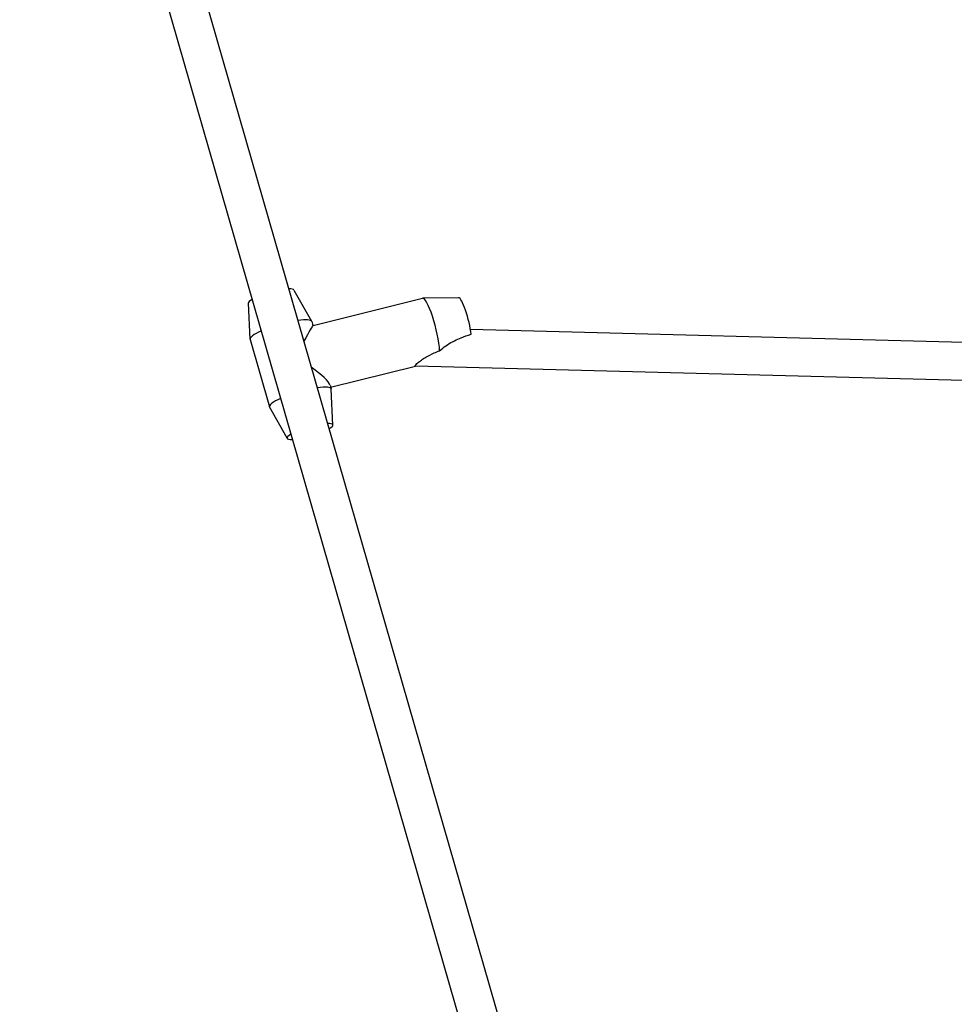
# Model space of a CAD drawing. Units: millimetres. Extents: x -3012 to 7695, y -5365 to 6165.
# Drawn here: x 2490 to 2883, y -276 to 138 of the extents above; entities that cross this region are included whole.
import ezdxf

# ---------------------------------------------------------------- set-up
doc = ezdxf.new("R2010")
doc.units = ezdxf.units.MM
doc.header["$LTSCALE"] = 70
doc.layers.add('SW_Toestellen', color=2, linetype='Continuous')

msp = doc.modelspace()

# ---------------------------------------------------------------- linework, layer by layer
at = {"layer": 'SW_Toestellen'}
for p, q in [((2505.19, 364.27), (2723.28, -393.21)), ((2489.81, 359.84), (2707.91, -397.63)), ((2605.12, 24.38), (2612.55, 11.23)), ((2613.22, 9.52), (2659.09, 20.95)), ((2674.32, 21.13), (2659.2, 20.96)), ((2585.92, 18.86), (2586.63, 3.77)), ((2612.59, 11.12), (2613.05, 9.53)), ((2613.35, 9.55), (2613.04, 9.56)), ((3107.01, -3.46), (2679.28, 7.82)), ((2586.65, 3.65), (2594.79, -24.65)), ((2620.54, -16.48), (2656.26, -7.58)), ((3115.59, -19.69), (2656.18, -7.58)), ((2620.27, -15.54), (2620.74, -17.18)), ((2621.47, -32.39), (2620.76, -17.3)), ((2602.27, -37.92), (2594.84, -24.76))]:
    msp.add_line(p, q, dxfattribs=at)
for centre, major_axis, ratio, start_param, end_param in [((2595.54, 21.54), (9.61, 2.77), 0.189945, 0.045158, 0.643501), ((2662.35, 7.85), (-3.26, 13.1), 0.183839, 3.914803, 6.283185), ((2676.66, 11.41), (-2.42, 9.7), 0.183839, 4.050961, 6.239532), ((2595.54, 21.54), (-9.61, -2.77), 0.189945, 5.639684, 6.238028), ((2599.62, 7.39), (12.97, 3.74), 0.189945, 0, 0.936523), ((2603.69, -6.77), (-9.37, -16.25), 0.003164, 3.174573, 4.075064), ((2599.62, 7.39), (-12.97, -3.74), 0.189945, 5.346663, 6.283185), ((2603.69, -6.77), (16.54, -9.54), 0.186894, 0.191411, 1.127934), ((2607.77, -20.92), (12.97, 3.74), 0.189945, 6.238028, 7.219708), ((2607.77, -20.92), (-12.97, -3.74), 0.189945, 5.346663, 6.328343), ((2611.84, -35.07), (9.61, 2.77), 0.189945, 5.639684, 6.926686), ((2611.84, -35.07), (-9.61, -2.77), 0.189945, 5.639684, 6.926686)]:
    msp.add_ellipse(centre, major_axis=major_axis, ratio=ratio, start_param=start_param, end_param=end_param, dxfattribs=at)
msp.add_open_spline([(2613.06, 9.47), (2613.06, 9.5), (2613.05, 9.52), (2613.05, 9.53)], degree=3, dxfattribs=at)
for points, knots in [([(2613.22, 9.52), (2613.22, 9.52), (2613.22, 9.52), (2613.17, 9.51), (2613.12, 9.49), (2613.06, 9.47)], [2.94301157, 2.94301157, 2.94301157, 2.94301157, 2.94334892, 2.94334892, 2.98839766, 2.98839766, 2.98839766, 2.98839766]), ([(2666.37, -1.11), (2666.58, -0.92), (2666.8, -0.73), (2667.87, 0.15), (2668.77, 0.8), (2671.55, 2.61), (2673.53, 3.59), (2675.36, 4.34), (2676.69, 4.88), (2678.11, 5.37), (2679.55, 5.8)], [-1.038089, -1.038089, -1.038089, -1.038089, -0.95426, -0.95426, -0.636173, -0.636173, 0, 0, 0, 0.460947, 0.460947, 0.460947, 0.460947]), ([(2656.18, -7.58), (2656.16, -7.58), (2656.13, -7.58), (2656.05, -7.54), (2656.06, -7.47), (2656.18, -7.25), (2656.31, -7.08), (2656.69, -6.68), (2656.94, -6.45), (2657.61, -5.87), (2658.14, -5.46), (2659.3, -4.64), (2659.94, -4.23), (2661.65, -3.22), (2662.83, -2.62), (2664.82, -1.73), (2665.59, -1.41), (2666.37, -1.11)], [2.475484, 2.475484, 2.475484, 2.475484, 2.514442, 2.514442, 2.657674, 2.657674, 2.800907, 2.800907, 2.94414, 2.94414, 3.161057, 3.161057, 3.377974, 3.377974, 3.76783, 3.76783, 4.003174, 4.003174, 4.003174, 4.003174])]:
    msp.add_open_spline(points, degree=3, knots=knots, dxfattribs=at)

doc.saveas('drawing.dxf')
